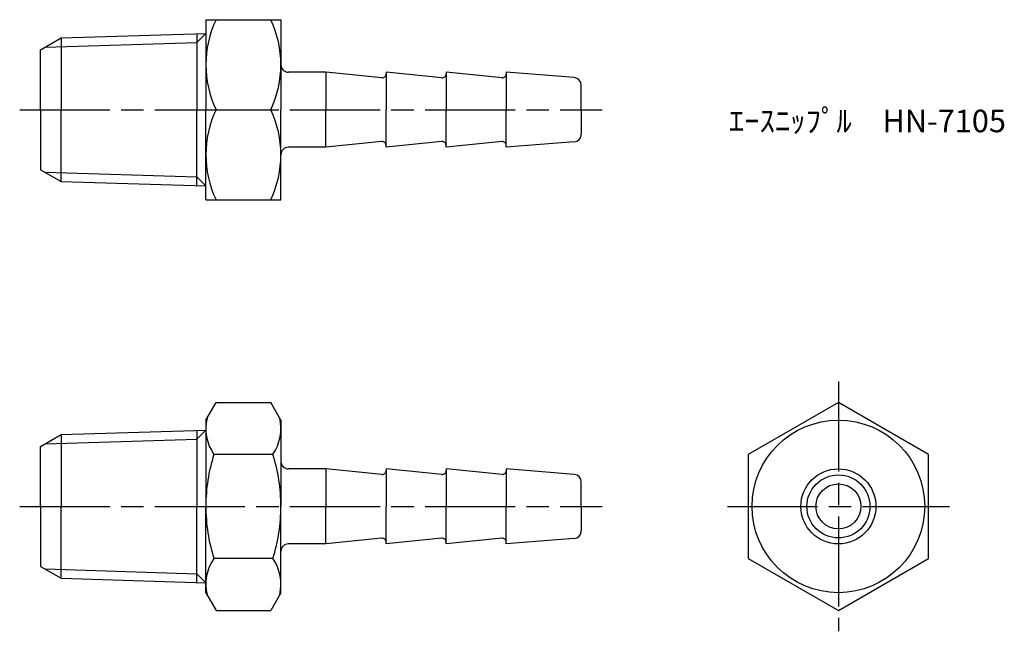
# Model space of a CAD drawing. Units: millimetres. Extents: x 249.1 to 314.7, y 202.9 to 243.7.
import ezdxf

# ---------------------------------------------------------------- set-up
doc = ezdxf.new("R2010")
doc.units = ezdxf.units.MM
doc.header["$LTSCALE"] = 0.5
doc.linetypes.add('AM_ISO08W050', pattern=[18, 12, -1.5, 3, -1.5])
doc.layers.add('AM_7', color=4, linetype='AM_ISO08W050', lineweight=25)
doc.styles.get("Standard").update_dxf_attribs({"font": 'ISOCP.SHX', "bigfont": 'EXTFONT.SHX'})

msp = doc.modelspace()

# ---------------------------------------------------------------- linework, layer by layer
for p, q in [((261.485, 243.655), (261.485, 237.655)), ((261.485, 243.655), (266.485, 243.655)), ((266.485, 243.655), (266.485, 237.655)), ((251.84, 242.438), (261.485, 242.739)), ((261.485, 242.739), (260.886, 242.139)), ((260.886, 242.72), (260.886, 237.655)), ((250.485, 241.655), (251.84, 242.438)), ((250.776, 241.824), (260.886, 242.139)), ((251.84, 242.438), (251.84, 237.655)), ((250.485, 237.655), (250.485, 241.655)), ((269.485, 240.155), (266.985, 240.155)), ((273.21, 239.783), (269.485, 240.155)), ((269.485, 240.155), (269.485, 237.655)), ((277.21, 239.783), (273.485, 240.155)), ((273.485, 240.155), (273.485, 237.655)), ((273.485, 240.155), (273.485, 240.032)), ((281.21, 239.783), (277.485, 240.155)), ((277.485, 240.155), (277.485, 237.655)), ((277.485, 240.155), (277.485, 240.032)), ((286.025, 239.792), (281.485, 240.155)), ((281.485, 240.155), (281.485, 237.655)), ((281.485, 240.155), (281.485, 240.032)), ((286.485, 237.655), (286.485, 239.294)), ((250.485, 237.655), (250.485, 233.655)), ((251.84, 232.873), (251.84, 237.655)), ((260.886, 232.591), (260.886, 237.655)), ((261.485, 231.655), (261.485, 237.655)), ((262.166, 237.655), (265.805, 237.655)), ((262.166, 237.655), (265.805, 237.655)), ((266.485, 231.655), (266.485, 237.655)), ((269.485, 235.155), (269.485, 237.655)), ((273.485, 235.155), (273.485, 237.655)), ((277.485, 235.155), (277.485, 237.655)), ((281.485, 235.155), (281.485, 237.655)), ((286.485, 237.655), (286.485, 236.017)), ((273.21, 235.528), (269.485, 235.155)), ((277.21, 235.528), (273.485, 235.155)), ((281.21, 235.528), (277.485, 235.155)), ((286.025, 235.519), (281.485, 235.155)), ((269.485, 235.155), (266.985, 235.155)), ((273.485, 235.155), (273.485, 235.279)), ((277.485, 235.155), (277.485, 235.279)), ((281.485, 235.155), (281.485, 235.279)), ((250.485, 233.655), (251.84, 232.873)), ((250.776, 233.487), (260.886, 233.172)), ((251.84, 232.873), (261.485, 232.572)), ((261.485, 232.572), (260.886, 233.172)), ((261.485, 231.655), (266.485, 231.655)), ((261.485, 216.968), (262.166, 218.146)), ((262.166, 218.146), (265.805, 218.146)), ((266.485, 216.968), (265.805, 218.146)), ((261.485, 216.968), (261.485, 211.218)), ((266.485, 216.968), (266.485, 211.218)), ((250.485, 215.218), (251.84, 216)), ((251.84, 216), (261.485, 216.302)), ((251.84, 216), (251.84, 211.218)), ((261.485, 216.302), (260.886, 215.702)), ((260.886, 216.283), (260.886, 211.218)), ((250.485, 211.218), (250.485, 215.218)), ((250.776, 215.386), (260.886, 215.702)), ((265.949, 214.682), (262.021, 214.682)), ((269.485, 213.718), (266.985, 213.718)), ((269.485, 213.718), (269.485, 211.218)), ((273.21, 213.345), (269.485, 213.718)), ((277.21, 213.345), (273.485, 213.718)), ((273.485, 213.718), (273.485, 213.594)), ((273.485, 213.718), (273.485, 211.218)), ((277.485, 213.718), (277.485, 211.218)), ((281.21, 213.345), (277.485, 213.718)), ((277.485, 213.718), (277.485, 213.594)), ((281.485, 213.718), (281.485, 211.218)), ((286.025, 213.355), (281.485, 213.718)), ((281.485, 213.718), (281.485, 213.594)), ((286.485, 211.218), (286.485, 212.856)), ((250.485, 211.218), (250.485, 207.218)), ((251.84, 206.436), (251.84, 211.218)), ((260.886, 206.153), (260.886, 211.218)), ((261.485, 205.468), (261.485, 211.218)), ((266.485, 205.468), (266.485, 211.218)), ((269.485, 208.718), (269.485, 211.218)), ((273.485, 208.718), (273.485, 211.218)), ((277.485, 208.718), (277.485, 211.218)), ((281.485, 208.718), (281.485, 211.218)), ((286.485, 211.218), (286.485, 209.58)), ((269.485, 208.718), (266.985, 208.718)), ((273.21, 209.091), (269.485, 208.718)), ((277.21, 209.091), (273.485, 208.718)), ((273.485, 208.718), (273.485, 208.842)), ((281.21, 209.091), (277.485, 208.718)), ((277.485, 208.718), (277.485, 208.842)), ((286.025, 209.081), (281.485, 208.718)), ((281.485, 208.718), (281.485, 208.842)), ((250.485, 207.218), (251.84, 206.436)), ((265.949, 207.754), (262.021, 207.754)), ((250.776, 207.05), (260.886, 206.734)), ((261.485, 206.134), (260.886, 206.734)), ((251.84, 206.436), (261.485, 206.134)), ((261.485, 205.468), (262.166, 204.29)), ((266.485, 205.468), (265.805, 204.29)), ((262.166, 204.29), (265.805, 204.29))]:
    msp.add_line(p, q)
msp.add_lwpolyline([(297.614, 207.754), (303.614, 204.29), (309.614, 207.754), (309.614, 214.682), (303.614, 218.146), (297.614, 214.682)], close=True)
for radius in [5.75, 2.5, 2.1, 1.5]:
    msp.add_circle((303.614, 211.218), radius)
for centre, radius, start, end in [((268.441, 240.655), 6.955, 154.44894, 205.55106), ((259.53, 240.655), 6.955, 334.44894, 25.55106), ((266.985, 240.655), 0.5, 180, 270), ((273.235, 240.032), 0.25, 264.28941, 0), ((277.235, 240.032), 0.25, 264.28941, 0), ((281.235, 240.032), 0.25, 264.28941, 0), ((285.985, 239.294), 0.5, 0, 85.42608), ((268.441, 234.655), 6.955, 154.44894, 205.55106), ((259.53, 234.655), 6.955, 334.44894, 25.55106), ((273.235, 235.279), 0.25, 0, 95.71059), ((277.235, 235.279), 0.25, 0, 95.71059), ((281.235, 235.279), 0.25, 0, 95.71059), ((285.985, 236.017), 0.5, 274.57392, 0), ((266.985, 234.655), 0.5, 90, 180), ((264.552, 216.414), 3.067, 166.99756, 214.38425), ((263.418, 216.414), 3.067, 325.61575, 13.00244), ((272.949, 211.218), 11.464, 162.41205, 180), ((255.021, 211.218), 11.464, 0, 17.58795), ((266.985, 214.218), 0.5, 180, 270), ((273.235, 213.594), 0.25, 264.28941, 0), ((277.235, 213.594), 0.25, 264.28941, 0), ((281.235, 213.594), 0.25, 264.28941, 0), ((285.985, 212.856), 0.5, 0, 85.42608), ((272.949, 211.218), 11.464, 180, 197.58795), ((255.021, 211.218), 11.464, 342.41205, 0), ((285.985, 209.58), 0.5, 274.57392, 0), ((266.985, 208.218), 0.5, 90, 180), ((273.235, 208.842), 0.25, 0, 95.71059), ((277.235, 208.842), 0.25, 0, 95.71059), ((281.235, 208.842), 0.25, 0, 95.71059), ((264.552, 206.022), 3.067, 145.61575, 193.00244), ((263.418, 206.022), 3.067, 346.99756, 34.38425)]:
    msp.add_arc(centre, radius, start, end)
at = {"layer": 'AM_7'}
for p, q in [((249.088, 237.655), (287.882, 237.655)), ((303.614, 219.543), (303.614, 202.893)), ((249.088, 211.218), (287.882, 211.218)), ((296.217, 211.218), (311.011, 211.218))]:
    msp.add_line(p, q, dxfattribs=at)

# ---------------------------------------------------------------- texts
at = {"insert": (296.317, 237.655), "char_height": 1.5, "attachment_point": 1}
msp.add_mtext_dynamic_manual_height_columns('ｴｰｽﾆｯﾌﾟﾙ\u3000HN-7105', width=18.03647, gutter_width=7.5, heights=[0], dxfattribs=at)

doc.saveas('drawing.dxf')
